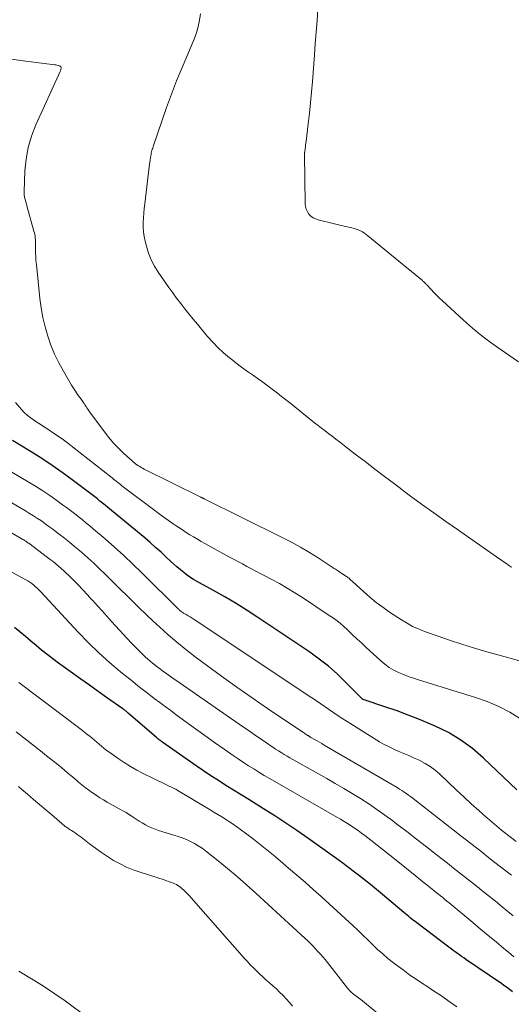
# Model space of a CAD drawing. Units: feet. Extents: x 2025000 to 2029315, y 515000 to 520000.
# Drawn here: x 2027223 to 2027286, y 515163 to 515290 of the extents above; entities that cross this region are included whole.
import ezdxf

# ---------------------------------------------------------------- set-up
doc = ezdxf.new("R2010")
doc.units = ezdxf.units.FT
doc.header["$LTSCALE"] = 100
doc.header["$MEASUREMENT"] = 0
doc.layers.add('CONTOUR INDEX', color=32, linetype='Continuous', lineweight=25)
doc.layers.add('CONTOUR INTERMEDIATE', color=40, linetype='Continuous', lineweight=15)

msp = doc.modelspace()

# ---------------------------------------------------------------- linework, layer by layer
at = {"layer": 'CONTOUR INDEX', "flags": 128}
for points, elevation in [([(2027286.88, 515190.4), (2027282.57, 515194.51), (2027281.15, 515195.73), (2027279.66, 515196.83), (2027278.06, 515197.78), (2027276.38, 515198.61), (2027275.75, 515198.88), (2027274.33, 515199.47), (2027272.9, 515200.04), (2027271.45, 515200.57), (2027270, 515201.08), (2027267.11, 515202.04), (2027267.09, 515202.05), (2027267.08, 515202.05), (2027267.06, 515202.06), (2027267.04, 515202.08), (2027266.97, 515202.13), (2027264.83, 515204.3), (2027263.74, 515205.34), (2027262.62, 515206.34), (2027261.44, 515207.26), (2027260.21, 515208.14), (2027253.54, 515212.62), (2027252.14, 515213.53), (2027250.73, 515214.42), (2027249.29, 515215.27), (2027247.83, 515216.09), (2027245.55, 515217.34), (2027245.23, 515217.52), (2027244.91, 515217.72), (2027244.61, 515217.93), (2027244.31, 515218.15), (2027244, 515218.4), (2027243.55, 515218.76), (2027243.11, 515219.13), (2027242.69, 515219.51), (2027242.27, 515219.9), (2027241.74, 515220.4), (2027241.06, 515221.03), (2027240.37, 515221.66), (2027239.67, 515222.27), (2027238.96, 515222.87), (2027234.19, 515226.81), (2027233.86, 515227.09), (2027233.53, 515227.36), (2027233.19, 515227.63), (2027232.86, 515227.9), (2027232.52, 515228.17), (2027232.18, 515228.44), (2027231.84, 515228.7), (2027231.5, 515228.96), (2027229.63, 515230.36), (2027228.34, 515231.3), (2027227.03, 515232.22), (2027225.7, 515233.1), (2027224.35, 515233.95), (2027222.94, 515234.81), (2027221.92, 515235.44)], 900), ([(2027286.3, 515164.39), (2027286.11, 515164.54), (2027285.92, 515164.69), (2027285.73, 515164.83), (2027285.53, 515164.97), (2027285.34, 515165.11), (2027285.15, 515165.25), (2027284.95, 515165.39), (2027280.32, 515168.56), (2027280.04, 515168.75), (2027279.77, 515168.94), (2027279.49, 515169.13), (2027279.22, 515169.32), (2027278.94, 515169.52), (2027278.67, 515169.71), (2027278.4, 515169.91), (2027278.13, 515170.11), (2027274, 515173.25), (2027273.78, 515173.42), (2027273.57, 515173.58), (2027273.37, 515173.75), (2027273.16, 515173.92), (2027272.95, 515174.1), (2027272.75, 515174.27), (2027272.54, 515174.44), (2027272.34, 515174.61), (2027269.57, 515176.93), (2027268.81, 515177.56), (2027268.04, 515178.19), (2027267.27, 515178.8), (2027266.49, 515179.42), (2027265.81, 515179.94), (2027265.36, 515180.28), (2027264.92, 515180.62), (2027264.47, 515180.95), (2027264.02, 515181.28), (2027259.96, 515184.18), (2027258.56, 515185.16), (2027257.15, 515186.12), (2027255.72, 515187.05), (2027254.27, 515187.97), (2027253.32, 515188.55), (2027252.35, 515189.16), (2027251.37, 515189.76), (2027250.4, 515190.37), (2027249.42, 515190.98), (2027248.45, 515191.6), (2027247.49, 515192.22), (2027246.54, 515192.87), (2027245.59, 515193.52), (2027241.28, 515196.53), (2027241.18, 515196.6), (2027241.07, 515196.68), (2027240.97, 515196.76), (2027240.87, 515196.83), (2027240.76, 515196.91), (2027240.66, 515196.99), (2027240.57, 515197.07), (2027240.47, 515197.16), (2027236.83, 515200.3), (2027236.77, 515200.35), (2027236.72, 515200.4), (2027236.66, 515200.44), (2027236.61, 515200.49), (2027236.55, 515200.54), (2027236.5, 515200.58), (2027236.44, 515200.63), (2027236.39, 515200.68), (2027236.33, 515200.72), (2027236.27, 515200.77), (2027236.21, 515200.81), (2027236.15, 515200.85), (2027234.06, 515202.32), (2027232.95, 515203.1), (2027231.85, 515203.88), (2027230.75, 515204.66), (2027229.65, 515205.45), (2027227.86, 515206.74), (2027227.13, 515207.28), (2027226.4, 515207.83), (2027225.69, 515208.4), (2027224.99, 515208.99), (2027224.29, 515209.58), (2027223.59, 515210.17), (2027222.9, 515210.76), (2027222.2, 515211.34)], 880)]:
    msp.add_lwpolyline(points, dxfattribs=dict(at, elevation=elevation))
at = {"layer": 'CONTOUR INTERMEDIATE', "flags": 128}
for points, elevation in [([(2027287.09, 515245.59), (2027284.84, 515247.12), (2027283.59, 515248.02), (2027282.37, 515248.94), (2027281.18, 515249.92), (2027280.03, 515250.94), (2027277.29, 515253.45), (2027276.92, 515253.79), (2027276.55, 515254.15), (2027276.2, 515254.51), (2027275.85, 515254.88), (2027275.29, 515255.48), (2027275.22, 515255.55), (2027275.15, 515255.63), (2027275.08, 515255.7), (2027275.01, 515255.77), (2027274.94, 515255.84), (2027274.87, 515255.91), (2027274.79, 515255.97), (2027274.72, 515256.04), (2027267.71, 515261.82), (2027267.48, 515262), (2027267.24, 515262.16), (2027266.99, 515262.31), (2027266.73, 515262.45), (2027266.46, 515262.57), (2027266.19, 515262.67), (2027265.92, 515262.76), (2027265.63, 515262.83), (2027264.8, 515263.02), (2027264.09, 515263.17), (2027263.39, 515263.34), (2027262.69, 515263.51), (2027261.99, 515263.68), (2027261.29, 515263.86), (2027260.95, 515263.99), (2027260.64, 515264.15), (2027260.36, 515264.36), (2027260.11, 515264.62), (2027259.92, 515264.92), (2027259.77, 515265.23), (2027259.68, 515265.57), (2027259.64, 515265.93), (2027259.54, 515272.35), (2027259.54, 515272.37), (2027259.54, 515272.39), (2027259.54, 515272.42), (2027259.54, 515272.44), (2027259.55, 515272.54), (2027259.55, 515272.56), (2027259.56, 515272.58), (2027259.56, 515272.61), (2027259.56, 515272.63), (2027259.62, 515273.05), (2027259.65, 515273.29), (2027259.68, 515273.52), (2027259.71, 515273.75), (2027259.74, 515273.99), (2027260.01, 515276.24), (2027260.16, 515277.6), (2027260.31, 515278.97), (2027260.44, 515280.33), (2027260.55, 515281.7), (2027260.82, 515285.13), (2027260.93, 515286.61), (2027261.04, 515288.08), (2027261.15, 515289.56), (2027261.25, 515291.04)], 916), ([(2027286.23, 515219.09), (2027286.11, 515219.16), (2027285.98, 515219.24), (2027285.86, 515219.32), (2027285.74, 515219.41), (2027284.27, 515220.45), (2027283.41, 515221.06), (2027282.55, 515221.66), (2027281.69, 515222.26), (2027280.82, 515222.86), (2027279.35, 515223.87), (2027277.75, 515224.98), (2027276.17, 515226.1), (2027274.6, 515227.24), (2027273.03, 515228.4), (2027271.11, 515229.84), (2027269.85, 515230.8), (2027268.59, 515231.75), (2027267.33, 515232.71), (2027266.07, 515233.68), (2027264.48, 515234.91), (2027264.03, 515235.27), (2027263.57, 515235.62), (2027263.11, 515235.97), (2027262.65, 515236.31), (2027262.2, 515236.66), (2027261.74, 515237.01), (2027261.29, 515237.37), (2027260.84, 515237.73), (2027257.59, 515240.31), (2027257.08, 515240.71), (2027256.57, 515241.12), (2027256.06, 515241.52), (2027255.55, 515241.92), (2027255.03, 515242.32), (2027254.51, 515242.71), (2027253.98, 515243.09), (2027253.45, 515243.47), (2027252.97, 515243.8), (2027252.2, 515244.34), (2027251.44, 515244.89), (2027250.69, 515245.46), (2027249.95, 515246.04), (2027249.87, 515246.1), (2027249.12, 515246.73), (2027248.39, 515247.4), (2027247.71, 515248.11), (2027247.06, 515248.85), (2027246.29, 515249.77), (2027245.74, 515250.42), (2027245.2, 515251.09), (2027244.66, 515251.75), (2027244.12, 515252.41), (2027243.59, 515253.09), (2027243.06, 515253.76), (2027242.56, 515254.46), (2027242.06, 515255.15), (2027240.71, 515257.11), (2027240.22, 515257.91), (2027239.8, 515258.73), (2027239.46, 515259.59), (2027239.19, 515260.48), (2027239.03, 515261.13), (2027238.91, 515261.72), (2027238.82, 515262.31), (2027238.78, 515262.91), (2027238.78, 515263.52), (2027238.8, 515264.12), (2027238.84, 515264.73), (2027238.89, 515265.33), (2027238.96, 515265.93), (2027239.53, 515270.71), (2027239.57, 515271), (2027239.61, 515271.29), (2027239.65, 515271.59), (2027239.7, 515271.88), (2027239.75, 515272.12), (2027239.78, 515272.29), (2027239.81, 515272.46), (2027239.85, 515272.63), (2027239.89, 515272.79), (2027239.94, 515272.96), (2027239.99, 515273.13), (2027240.04, 515273.29), (2027240.09, 515273.45), (2027241.16, 515276.61), (2027241.77, 515278.35), (2027242.4, 515280.07), (2027243.07, 515281.78), (2027243.77, 515283.49), (2027245.32, 515287.17), (2027245.61, 515287.96), (2027245.86, 515288.77), (2027246.02, 515289.6), (2027246.14, 515290.43)], 912), ([(2027288.96, 515206.58), (2027283.03, 515208.21), (2027281.41, 515208.68), (2027279.79, 515209.17), (2027278.19, 515209.7), (2027276.6, 515210.25), (2027274.98, 515210.83), (2027274.21, 515211.14), (2027273.46, 515211.48), (2027272.74, 515211.87), (2027272.04, 515212.3), (2027270.5, 515213.32), (2027269.62, 515213.93), (2027268.76, 515214.56), (2027267.94, 515215.24), (2027267.13, 515215.95), (2027265.75, 515217.23), (2027265.66, 515217.31), (2027265.56, 515217.4), (2027265.46, 515217.49), (2027265.37, 515217.58), (2027265.27, 515217.67), (2027265.17, 515217.75), (2027265.06, 515217.83), (2027264.96, 515217.9), (2027264.35, 515218.3), (2027264.21, 515218.39), (2027264.07, 515218.48), (2027263.93, 515218.58), (2027263.79, 515218.67), (2027263.65, 515218.76), (2027263.51, 515218.85), (2027263.37, 515218.94), (2027263.23, 515219.03), (2027261.29, 515220.3), (2027260.16, 515221.01), (2027259.02, 515221.69), (2027257.85, 515222.33), (2027256.67, 515222.94), (2027246.63, 515227.91), (2027246.58, 515227.94), (2027246.52, 515227.96), (2027246.47, 515227.99), (2027246.41, 515228.02), (2027246.36, 515228.04), (2027246.3, 515228.07), (2027246.24, 515228.1), (2027246.19, 515228.12), (2027238.88, 515231.75), (2027238.69, 515231.85), (2027238.5, 515231.95), (2027238.32, 515232.06), (2027238.14, 515232.17), (2027237.81, 515232.39), (2027237.72, 515232.47), (2027236.29, 515233.76), (2027235.61, 515234.42), (2027234.96, 515235.1), (2027234.35, 515235.82), (2027233.76, 515236.56), (2027231.9, 515239.08), (2027231.77, 515239.27), (2027231.64, 515239.45), (2027231.52, 515239.64), (2027231.4, 515239.83), (2027231.27, 515240.01), (2027231.15, 515240.2), (2027231.02, 515240.39), (2027230.89, 515240.57), (2027230.59, 515240.98), (2027230.32, 515241.37), (2027230.05, 515241.77), (2027229.79, 515242.17), (2027229.54, 515242.58), (2027228.49, 515244.36), (2027227.9, 515245.45), (2027227.36, 515246.57), (2027226.89, 515247.71), (2027226.48, 515248.88), (2027226.14, 515250.08), (2027225.85, 515251.29), (2027225.64, 515252.51), (2027225.47, 515253.74), (2027225.01, 515258.13), (2027224.96, 515258.62), (2027224.93, 515259.12), (2027224.91, 515259.61), (2027224.91, 515260.1), (2027224.91, 515260.64), (2027224.9, 515260.86), (2027224.9, 515261.08), (2027224.88, 515261.31), (2027224.87, 515261.53), (2027224.84, 515261.75), (2027224.8, 515261.97), (2027224.75, 515262.19), (2027224.7, 515262.4), (2027223.78, 515265.69), (2027223.72, 515265.92), (2027223.65, 515266.15), (2027223.59, 515266.38), (2027223.54, 515266.61), (2027223.49, 515266.84), (2027223.45, 515267.07), (2027223.44, 515267.3), (2027223.44, 515267.54), (2027223.53, 515270.17), (2027223.68, 515271.7), (2027223.94, 515273.21), (2027224.38, 515274.67), (2027224.94, 515276.1), (2027228.07, 515282.99), (2027228.11, 515283.08), (2027228.14, 515283.18), (2027228.16, 515283.27), (2027228.18, 515283.37), (2027228.19, 515283.41), (2027228.18, 515283.51), (2027228.15, 515283.6), (2027228.08, 515283.67), (2027227.99, 515283.72), (2027227.95, 515283.74), (2027227.81, 515283.77), (2027227.66, 515283.81), (2027227.52, 515283.84), (2027227.38, 515283.86), (2027222.97, 515284.41), (2027220.79, 515284.74)], 908), ([(2027287.33, 515199.55), (2027285.96, 515200.4), (2027284.55, 515201.16), (2027283.07, 515201.78), (2027281.55, 515202.32), (2027274.2, 515204.57), (2027273.55, 515204.78), (2027272.9, 515205.01), (2027272.27, 515205.26), (2027271.64, 515205.53), (2027271.03, 515205.84), (2027270.45, 515206.19), (2027269.9, 515206.59), (2027269.38, 515207.03), (2027267.45, 515208.8), (2027266.86, 515209.34), (2027266.28, 515209.89), (2027265.69, 515210.44), (2027265.11, 515210.99), (2027264.51, 515211.53), (2027263.9, 515212.04), (2027263.26, 515212.52), (2027262.6, 515212.98), (2027259.27, 515215.19), (2027258.3, 515215.81), (2027257.32, 515216.41), (2027256.32, 515216.98), (2027255.31, 515217.53), (2027254.42, 515218), (2027253.84, 515218.3), (2027253.27, 515218.6), (2027252.69, 515218.91), (2027252.11, 515219.21), (2027251.53, 515219.52), (2027250.96, 515219.83), (2027250.38, 515220.14), (2027249.81, 515220.45), (2027246.71, 515222.16), (2027246.22, 515222.43), (2027245.74, 515222.71), (2027245.25, 515223), (2027244.77, 515223.29), (2027244.3, 515223.59), (2027243.83, 515223.9), (2027243.36, 515224.21), (2027242.89, 515224.52), (2027242.62, 515224.71), (2027242.02, 515225.13), (2027241.43, 515225.56), (2027240.84, 515225.99), (2027240.25, 515226.42), (2027236.03, 515229.61), (2027235.84, 515229.75), (2027235.66, 515229.89), (2027235.48, 515230.03), (2027235.3, 515230.18), (2027235.12, 515230.32), (2027234.94, 515230.46), (2027234.76, 515230.61), (2027234.58, 515230.75), (2027229.67, 515234.63), (2027229, 515235.15), (2027228.31, 515235.65), (2027227.62, 515236.14), (2027226.91, 515236.61), (2027226.34, 515236.97), (2027225.91, 515237.25), (2027225.48, 515237.53), (2027225.05, 515237.81), (2027224.63, 515238.09), (2027224.21, 515238.39), (2027223.82, 515238.71), (2027223.45, 515239.06), (2027223.1, 515239.43), (2027222.33, 515240.31)], 904), ([(2027286.21, 515179.4), (2027284.79, 515180.49), (2027283.5, 515181.49), (2027282.22, 515182.49), (2027280.94, 515183.48), (2027279.66, 515184.49), (2027273.75, 515189.11), (2027273.48, 515189.33), (2027273.2, 515189.54), (2027272.92, 515189.74), (2027272.63, 515189.94), (2027272.34, 515190.14), (2027272.05, 515190.33), (2027271.76, 515190.51), (2027271.46, 515190.69), (2027262.06, 515196.18), (2027261.76, 515196.36), (2027261.45, 515196.54), (2027261.15, 515196.71), (2027260.84, 515196.89), (2027260.36, 515197.16), (2027260.29, 515197.2), (2027260.23, 515197.23), (2027260.17, 515197.27), (2027260.11, 515197.31), (2027260.05, 515197.35), (2027259.99, 515197.39), (2027259.93, 515197.43), (2027259.87, 515197.47), (2027259.76, 515197.54), (2027259.64, 515197.62), (2027259.53, 515197.7), (2027259.41, 515197.78), (2027259.3, 515197.85), (2027254.78, 515200.9), (2027252.79, 515202.26), (2027250.81, 515203.64), (2027248.86, 515205.05), (2027246.91, 515206.47), (2027245.45, 515207.57), (2027244.26, 515208.48), (2027243.1, 515209.42), (2027241.97, 515210.4), (2027240.86, 515211.4), (2027240.55, 515211.68), (2027239.31, 515212.85), (2027238.08, 515214.03), (2027236.86, 515215.22), (2027235.65, 515216.42), (2027233.87, 515218.19), (2027233.13, 515218.91), (2027232.39, 515219.62), (2027231.62, 515220.31), (2027230.85, 515220.99), (2027230.55, 515221.25), (2027229.91, 515221.78), (2027229.27, 515222.31), (2027228.62, 515222.84), (2027227.96, 515223.35), (2027227.6, 515223.63), (2027227.12, 515224), (2027226.63, 515224.36), (2027226.14, 515224.71), (2027225.65, 515225.06), (2027225.15, 515225.4), (2027224.64, 515225.73), (2027224.13, 515226.04), (2027223.61, 515226.35), (2027213.43, 515232.29)], 892), ([(2027286.81, 515183.77), (2027285.86, 515184.5), (2027284.92, 515185.23), (2027284, 515185.99), (2027283.09, 515186.77), (2027282.94, 515186.9), (2027281.97, 515187.75), (2027281.01, 515188.62), (2027280.06, 515189.5), (2027279.11, 515190.38), (2027276.93, 515192.45), (2027276.34, 515192.96), (2027275.72, 515193.42), (2027275.06, 515193.82), (2027274.38, 515194.19), (2027274.22, 515194.26), (2027273.59, 515194.55), (2027272.95, 515194.83), (2027272.32, 515195.1), (2027271.68, 515195.36), (2027271.04, 515195.64), (2027270.42, 515195.93), (2027269.81, 515196.26), (2027269.21, 515196.61), (2027265.03, 515199.21), (2027264.46, 515199.58), (2027263.88, 515199.95), (2027263.32, 515200.34), (2027262.76, 515200.73), (2027262.2, 515201.12), (2027261.64, 515201.51), (2027261.07, 515201.9), (2027260.5, 515202.28), (2027245.32, 515212.37), (2027245.07, 515212.53), (2027244.82, 515212.69), (2027244.56, 515212.85), (2027244.3, 515213), (2027243.96, 515213.19), (2027243.87, 515213.25), (2027243.79, 515213.3), (2027243.7, 515213.36), (2027243.62, 515213.43), (2027243.53, 515213.49), (2027243.45, 515213.56), (2027243.38, 515213.63), (2027243.3, 515213.71), (2027238.6, 515218.37), (2027237.44, 515219.49), (2027236.27, 515220.6), (2027235.07, 515221.68), (2027233.85, 515222.74), (2027232.36, 515224.02), (2027231.88, 515224.43), (2027231.39, 515224.83), (2027230.9, 515225.23), (2027230.41, 515225.63), (2027229.91, 515226.01), (2027229.41, 515226.4), (2027228.9, 515226.78), (2027228.39, 515227.15), (2027227.64, 515227.69), (2027226.74, 515228.33), (2027225.82, 515228.94), (2027224.9, 515229.53), (2027223.96, 515230.1), (2027219.71, 515232.61)], 896), ([(2027286.42, 515174.15), (2027285.71, 515174.74), (2027284.99, 515175.33), (2027284.11, 515176.04), (2027283.34, 515176.66), (2027282.57, 515177.27), (2027281.8, 515177.89), (2027281.04, 515178.5), (2027280.27, 515179.11), (2027279.5, 515179.72), (2027278.73, 515180.33), (2027277.96, 515180.94), (2027276.49, 515182.09), (2027275.23, 515183.08), (2027273.97, 515184.06), (2027272.7, 515185.04), (2027271.43, 515186), (2027270.89, 515186.41), (2027269.88, 515187.16), (2027268.85, 515187.89), (2027267.8, 515188.6), (2027266.74, 515189.28), (2027265.67, 515189.95), (2027264.59, 515190.6), (2027263.5, 515191.24), (2027262.4, 515191.87), (2027258.03, 515194.32), (2027257.66, 515194.54), (2027257.29, 515194.75), (2027256.92, 515194.98), (2027256.55, 515195.2), (2027256.19, 515195.43), (2027255.82, 515195.67), (2027255.46, 515195.9), (2027255.11, 515196.14), (2027254.45, 515196.6), (2027253.76, 515197.07), (2027253.07, 515197.54), (2027252.39, 515198.01), (2027251.7, 515198.48), (2027242.95, 515204.55), (2027242.62, 515204.77), (2027242.29, 515205), (2027241.96, 515205.23), (2027241.64, 515205.47), (2027241.31, 515205.7), (2027240.99, 515205.94), (2027240.68, 515206.19), (2027240.37, 515206.44), (2027239.67, 515207.01), (2027239.03, 515207.57), (2027238.4, 515208.14), (2027237.8, 515208.74), (2027237.21, 515209.36), (2027234.69, 515212.12), (2027234.08, 515212.79), (2027233.46, 515213.47), (2027232.85, 515214.15), (2027232.23, 515214.84), (2027232.17, 515214.9), (2027231.59, 515215.55), (2027230.99, 515216.18), (2027230.39, 515216.81), (2027229.77, 515217.43), (2027229.18, 515218.03), (2027228.85, 515218.34), (2027228.53, 515218.65), (2027228.19, 515218.95), (2027227.85, 515219.25), (2027227.51, 515219.53), (2027227.16, 515219.82), (2027226.8, 515220.09), (2027226.45, 515220.37), (2027224.02, 515222.18), (2027223.93, 515222.25), (2027223.84, 515222.31), (2027223.75, 515222.38), (2027223.66, 515222.44), (2027223.57, 515222.5), (2027223.47, 515222.56), (2027223.38, 515222.62), (2027223.28, 515222.67), (2027218.78, 515225.29)], 888), ([(2027286.51, 515168.89), (2027285.81, 515169.48), (2027285.21, 515169.97), (2027284.2, 515170.8), (2027283.2, 515171.63), (2027282.2, 515172.46), (2027281.2, 515173.29), (2027278.42, 515175.61), (2027278.15, 515175.84), (2027277.88, 515176.06), (2027277.6, 515176.29), (2027277.33, 515176.52), (2027277.06, 515176.74), (2027276.78, 515176.96), (2027276.5, 515177.19), (2027276.23, 515177.41), (2027275.77, 515177.76), (2027275.27, 515178.16), (2027274.77, 515178.56), (2027274.27, 515178.97), (2027273.77, 515179.37), (2027271.33, 515181.33), (2027270.53, 515181.98), (2027269.72, 515182.63), (2027268.9, 515183.27), (2027268.08, 515183.9), (2027267.3, 515184.51), (2027266.87, 515184.84), (2027266.43, 515185.15), (2027265.99, 515185.46), (2027265.54, 515185.76), (2027265.09, 515186.05), (2027264.63, 515186.34), (2027264.17, 515186.62), (2027263.71, 515186.89), (2027255.7, 515191.48), (2027255.02, 515191.87), (2027254.34, 515192.27), (2027253.66, 515192.68), (2027252.99, 515193.1), (2027252.32, 515193.52), (2027251.66, 515193.95), (2027251, 515194.39), (2027250.35, 515194.83), (2027249.17, 515195.65), (2027247.93, 515196.52), (2027246.7, 515197.39), (2027245.48, 515198.28), (2027244.26, 515199.17), (2027243.01, 515200.09), (2027242.31, 515200.62), (2027241.6, 515201.14), (2027240.89, 515201.67), (2027240.19, 515202.19), (2027239.48, 515202.72), (2027238.79, 515203.26), (2027238.09, 515203.8), (2027237.41, 515204.35), (2027235.86, 515205.61), (2027234.44, 515206.81), (2027233.04, 515208.06), (2027231.71, 515209.37), (2027230.41, 515210.72), (2027225.59, 515215.93), (2027225.37, 515216.15), (2027225.15, 515216.37), (2027224.91, 515216.58), (2027224.67, 515216.79), (2027224.43, 515216.98), (2027224.17, 515217.16), (2027223.91, 515217.33), (2027223.64, 515217.49), (2027221.87, 515218.47)], 884), ([(2027279.13, 515162.42), (2027278.15, 515163.14), (2027277.16, 515163.84), (2027276.15, 515164.52), (2027275.14, 515165.19), (2027274.97, 515165.29), (2027274.04, 515165.91), (2027273.12, 515166.54), (2027272.22, 515167.19), (2027271.33, 515167.86), (2027270.98, 515168.13), (2027270.28, 515168.68), (2027269.61, 515169.25), (2027268.95, 515169.85), (2027268.3, 515170.46), (2027267.67, 515171.08), (2027267.03, 515171.69), (2027266.39, 515172.3), (2027265.75, 515172.91), (2027264.79, 515173.82), (2027263.76, 515174.77), (2027262.73, 515175.71), (2027261.69, 515176.65), (2027260.65, 515177.58), (2027259.6, 515178.5), (2027258.54, 515179.42), (2027257.48, 515180.33), (2027256.42, 515181.24), (2027255.53, 515181.98), (2027254.69, 515182.68), (2027253.84, 515183.37), (2027252.98, 515184.04), (2027252.1, 515184.7), (2027251.29, 515185.3), (2027250.81, 515185.65), (2027250.34, 515185.98), (2027249.86, 515186.3), (2027249.37, 515186.62), (2027248.87, 515186.93), (2027248.38, 515187.24), (2027247.88, 515187.54), (2027247.39, 515187.84), (2027243.16, 515190.38), (2027243.14, 515190.39), (2027243.13, 515190.4), (2027243.11, 515190.41), (2027243.09, 515190.42), (2027243.01, 515190.46), (2027242.99, 515190.47), (2027242.97, 515190.48), (2027242.95, 515190.49), (2027242.93, 515190.5), (2027238.77, 515192.53), (2027237.94, 515192.96), (2027237.12, 515193.42), (2027236.32, 515193.92), (2027235.54, 515194.44), (2027234.64, 515195.07), (2027234.33, 515195.31), (2027234.01, 515195.54), (2027233.71, 515195.79), (2027233.41, 515196.05), (2027233.11, 515196.3), (2027232.81, 515196.56), (2027232.51, 515196.81), (2027232.2, 515197.06), (2027231.88, 515197.31), (2027231.57, 515197.56), (2027231.25, 515197.8), (2027230.94, 515198.05), (2027222.77, 515204.24)], 876), ([(2027274.7, 515156.89), (2027266.77, 515163.38), (2027266.62, 515163.5), (2027266.47, 515163.61), (2027266.32, 515163.73), (2027266.16, 515163.84), (2027266, 515163.95), (2027265.86, 515164.07), (2027265.71, 515164.18), (2027265.57, 515164.3), (2027265.44, 515164.43), (2027265.31, 515164.56), (2027265.19, 515164.7), (2027265.07, 515164.84), (2027262.18, 515168.52), (2027261.88, 515168.88), (2027261.58, 515169.24), (2027261.27, 515169.59), (2027260.96, 515169.93), (2027260.64, 515170.27), (2027260.31, 515170.6), (2027259.97, 515170.93), (2027259.63, 515171.25), (2027253.26, 515177.09), (2027252.07, 515178.16), (2027250.87, 515179.22), (2027249.64, 515180.25), (2027248.4, 515181.26), (2027246.8, 515182.54), (2027246.34, 515182.88), (2027245.86, 515183.2), (2027245.36, 515183.49), (2027244.85, 515183.75), (2027244.33, 515183.99), (2027243.79, 515184.21), (2027243.25, 515184.4), (2027242.7, 515184.58), (2027240.74, 515185.17), (2027240.3, 515185.32), (2027239.87, 515185.49), (2027239.45, 515185.68), (2027239.04, 515185.9), (2027238.64, 515186.14), (2027238.25, 515186.38), (2027237.86, 515186.63), (2027237.47, 515186.88), (2027237.41, 515186.92), (2027236.99, 515187.2), (2027236.56, 515187.47), (2027236.13, 515187.72), (2027235.69, 515187.97), (2027234.14, 515188.82), (2027233.65, 515189.1), (2027233.16, 515189.39), (2027232.69, 515189.7), (2027232.22, 515190.02), (2027231.76, 515190.35), (2027231.3, 515190.69), (2027230.86, 515191.05), (2027230.43, 515191.41), (2027230.21, 515191.6), (2027229.66, 515192.07), (2027229.12, 515192.53), (2027228.57, 515192.99), (2027228.02, 515193.45), (2027227.45, 515193.91), (2027226.89, 515194.37), (2027226.32, 515194.81), (2027225.75, 515195.26), (2027222.39, 515197.88)], 872), ([(2027258, 515162.54), (2027257.6, 515163), (2027257.19, 515163.45), (2027256.77, 515163.89), (2027256.74, 515163.93), (2027256.33, 515164.34), (2027255.91, 515164.75), (2027255.47, 515165.14), (2027255.04, 515165.53), (2027254.99, 515165.57), (2027254.57, 515165.94), (2027254.16, 515166.31), (2027253.75, 515166.69), (2027253.34, 515167.07), (2027252.95, 515167.46), (2027252.56, 515167.86), (2027252.18, 515168.27), (2027251.81, 515168.68), (2027244.96, 515176.47), (2027244.8, 515176.65), (2027244.63, 515176.83), (2027244.46, 515177), (2027244.29, 515177.18), (2027244.27, 515177.2), (2027244.11, 515177.36), (2027243.94, 515177.51), (2027243.77, 515177.66), (2027243.6, 515177.81), (2027243.42, 515177.95), (2027243.24, 515178.08), (2027243.04, 515178.19), (2027242.84, 515178.28), (2027242.67, 515178.36), (2027242.37, 515178.48), (2027242.08, 515178.59), (2027241.78, 515178.7), (2027241.47, 515178.8), (2027238.36, 515179.78), (2027237.48, 515180.1), (2027236.62, 515180.45), (2027235.78, 515180.86), (2027234.96, 515181.31), (2027234.16, 515181.81), (2027233.38, 515182.33), (2027232.62, 515182.87), (2027231.87, 515183.44), (2027230.79, 515184.29), (2027230.54, 515184.49), (2027230.28, 515184.67), (2027230.02, 515184.85), (2027229.75, 515185.03), (2027229.54, 515185.16), (2027229.37, 515185.27), (2027229.21, 515185.37), (2027229.05, 515185.48), (2027228.89, 515185.59), (2027228.73, 515185.7), (2027228.58, 515185.82), (2027228.43, 515185.94), (2027228.28, 515186.07), (2027227.01, 515187.17), (2027226.22, 515187.84), (2027225.43, 515188.51), (2027224.64, 515189.18), (2027223.85, 515189.85), (2027223.14, 515190.45), (2027222.69, 515190.83)], 868), ([(2027222.77, 515167.05), (2027225.8, 515165.2), (2027228.72, 515163.2), (2027231.58, 515161.08)], 868)]:
    msp.add_lwpolyline(points, dxfattribs=dict(at, elevation=elevation))

doc.saveas('drawing.dxf')
